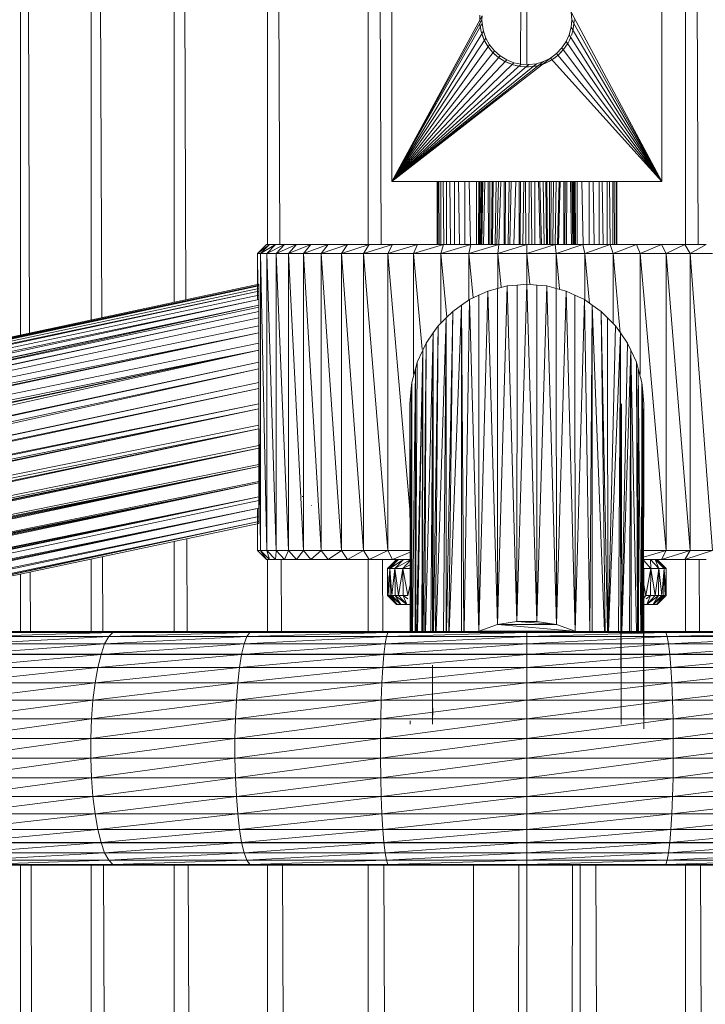
# Model space of a CAD drawing. Units: millimetres. Extents: x 1825 to 8545, y -1635 to 3117.
# Drawn here: x 5226 to 5302, y 2279 to 2388 of the extents above; entities that cross this region are included whole.
import ezdxf

# ---------------------------------------------------------------- set-up
doc = ezdxf.new("R2010")
doc.units = ezdxf.units.MM
doc.layers.add('06', color=7, linetype='Continuous', lineweight=9)

# ---------------------------------------------------------------- blocks, each defined once
blk = doc.blocks.new('10079_DWG-435503-East')
at = {"lineweight": 9}
for p, q in [((992.5, 2494.46), (992.5, 2434.46)), ((1022.5, 2494.46), (1022.5, 2434.46)), ((951.22, 2490.17), (951.22, 2417.42)), ((952.01, 2490.17), (952.21, 2417.63)), ((959.06, 2490.17), (959.06, 2419.09)), ((959.99, 2490.17), (960.23, 2419.33)), ((968.3, 2490.17), (968.3, 2421.05)), ((969.35, 2490.17), (969.6, 2421.33)), ((978.66, 2490.17), (978.66, 2427.46)), ((979.79, 2490.17), (980.05, 2427.46)), ((989.86, 2490.17), (989.86, 2427.46)), ((991.04, 2490.17), (991.31, 2427.46)), ((1025.13, 2490.17), (1025.13, 2427.46)), ((1026.27, 2490.17), (1026.52, 2427.46)), ((1006.83, 2457.42), (1006.8, 2447.51)), ((1007.5, 2457.44), (1007.5, 2447.47)), ((992.5, 2434.46), (1002.51, 2452.88)), ((1002.27, 2452.96), (1002.25, 2452.27)), ((1002.5, 2452.46), (1002.51, 2452.88)), ((1012.42, 2453.3), (1012.5, 2452.46)), ((1022.5, 2434.46), (1012.42, 2453.3)), ((992.5, 2434.46), (1002.5, 2452.46)), ((992.5, 2434.46), (1002.51, 2452.03)), ((1002.25, 2452.32), (1002.25, 2452.27)), ((1002.27, 2452.01), (1002.32, 2451.58)), ((1002.29, 2451.77), (1002.32, 2451.58)), ((1002.29, 2451.77), (1002.42, 2451.14)), ((1002.51, 2452.03), (1002.5, 2452.46)), ((1002.66, 2451.2), (1002.51, 2452.03)), ((1012.42, 2451.61), (1012.21, 2450.79)), ((1012.42, 2451.61), (1012.5, 2452.46)), ((1022.5, 2434.46), (1012.42, 2451.61)), ((1022.5, 2434.46), (1012.5, 2452.46)), ((1012.65, 2451.43), (1012.72, 2451.98)), ((1012.72, 2451.9), (1012.65, 2451.43)), ((1012.72, 2451.9), (1012.74, 2452.46)), ((1012.72, 2451.9), (1012.72, 2451.98)), ((992.5, 2434.46), (1002.66, 2451.2)), ((1002.72, 2450.3), (1002.42, 2451.14)), ((1002.72, 2450.3), (1002.57, 2450.65)), ((1002.94, 2450.4), (1002.66, 2451.2)), ((1012.21, 2450.79), (1011.86, 2450.02)), ((1022.5, 2434.46), (1012.21, 2450.79)), ((1012.37, 2450.53), (1012.24, 2450.2)), ((1012.29, 2450.32), (1012.37, 2450.53)), ((1012.63, 2451.35), (1012.45, 2450.71)), ((1012.5, 2450.86), (1012.45, 2450.71)), ((1012.61, 2451.25), (1012.65, 2451.43)), ((1012.63, 2451.35), (1012.61, 2451.25)), ((1012.63, 2451.35), (1012.65, 2451.43)), ((992.5, 2434.46), (1002.94, 2450.4)), ((992.5, 2434.46), (1003.35, 2449.66)), ((1002.72, 2450.3), (1002.8, 2450.11)), ((1003.14, 2449.53), (1002.8, 2450.11)), ((1002.85, 2450.02), (1002.8, 2450.11)), ((1003.35, 2449.66), (1002.94, 2450.4)), ((1003.14, 2449.53), (1003.09, 2449.6)), ((1003.38, 2449.21), (1003.09, 2449.6)), ((1003.89, 2449), (1003.35, 2449.66)), ((1011.86, 2450.02), (1011.39, 2449.32)), ((1012.08, 2449.9), (1011.58, 2449.16)), ((1011.8, 2449.45), (1011.58, 2449.16)), ((1022.5, 2434.46), (1011.86, 2450.02)), ((1012.08, 2449.9), (1011.96, 2449.7)), ((1011.96, 2449.7), (1012.07, 2449.9)), ((1012.29, 2450.32), (1012.07, 2449.9)), ((1012.29, 2450.32), (1012.24, 2450.2)), ((992.5, 2434.46), (1003.89, 2449)), ((992.5, 2434.46), (1004.52, 2448.44)), ((1003.38, 2449.21), (1003.3, 2449.31)), ((1003.71, 2448.83), (1003.3, 2449.31)), ((1003.71, 2448.83), (1004.17, 2448.4)), ((1003.85, 2448.68), (1004.17, 2448.4)), ((1004.52, 2448.44), (1003.89, 2449)), ((1004.3, 2448.29), (1004.17, 2448.4)), ((1004.17, 2448.4), (1004.38, 2448.24)), ((1004.3, 2448.29), (1004.55, 2448.12)), ((1004.38, 2448.24), (1004.55, 2448.12)), ((1005.25, 2447.99), (1004.52, 2448.44)), ((1010.8, 2448.71), (1010.12, 2448.2)), ((1010.25, 2447.99), (1010.83, 2448.4)), ((1010.61, 2448.23), (1010.96, 2448.52)), ((1010.61, 2448.23), (1010.83, 2448.4)), ((1011.39, 2449.32), (1010.8, 2448.71)), ((1022.5, 2434.46), (1010.8, 2448.71)), ((1011.43, 2448.98), (1010.96, 2448.52)), ((1011.61, 2449.22), (1011.27, 2448.81)), ((1011.43, 2448.98), (1011.27, 2448.81)), ((1022.5, 2434.46), (1011.39, 2449.32)), ((992.5, 2434.46), (1010.12, 2448.2)), ((992.5, 2434.46), (1005.25, 2447.99)), ((992.5, 2434.46), (1009.36, 2447.82)), ((992.5, 2434.46), (1006.03, 2447.68)), ((992.5, 2434.46), (1008.55, 2447.57)), ((992.5, 2434.46), (1006.86, 2447.5)), ((992.5, 2434.46), (1007.71, 2447.46)), ((1004.63, 2448.06), (1004.55, 2448.12)), ((1004.55, 2448.12), (1005.04, 2447.82)), ((1004.63, 2448.06), (1005.04, 2447.82)), ((1005.14, 2447.77), (1005.04, 2447.82)), ((1005.04, 2447.82), (1005.55, 2447.58)), ((1005.14, 2447.77), (1005.55, 2447.58)), ((1005.14, 2447.77), (1005.81, 2447.5)), ((1006.03, 2447.68), (1005.25, 2447.99)), ((1005.96, 2447.44), (1005.81, 2447.5)), ((1006.65, 2447.28), (1005.96, 2447.44)), ((1006.86, 2447.5), (1006.03, 2447.68)), ((1006.65, 2447.28), (1006.24, 2447.36)), ((1006.24, 2447.36), (1006.8, 2447.26)), ((1006.65, 2447.28), (1006.8, 2447.26)), ((1006.83, 2447.26), (1007.36, 2447.21)), ((1007.71, 2447.46), (1006.86, 2447.5)), ((1007.29, 2447.21), (1007.72, 2447.22)), ((1007.29, 2447.21), (1007.36, 2447.21)), ((1008.55, 2447.57), (1007.71, 2447.46)), ((1008.4, 2447.29), (1007.72, 2447.22)), ((1007.96, 2447.23), (1008.53, 2447.31)), ((1008.4, 2447.29), (1007.96, 2447.23)), ((1008.4, 2447.29), (1008.53, 2447.31)), ((1009.36, 2447.82), (1008.55, 2447.57)), ((1008.6, 2447.33), (1009.19, 2447.49)), ((1009.1, 2447.46), (1009.48, 2447.6)), ((1009.48, 2447.6), (1009.19, 2447.49)), ((1010.12, 2448.2), (1009.36, 2447.82)), ((1010.02, 2447.86), (1009.48, 2447.6)), ((1009.63, 2447.66), (1009.48, 2447.6)), ((1010.02, 2447.86), (1010.24, 2448)), ((1022.5, 2434.46), (1010.12, 2448.2)), ((1010.24, 2448), (1010.51, 2448.16)), ((1010.25, 2447.99), (1010.51, 2448.16)), ((1022.5, 2434.46), (992.5, 2434.46)), ((997.51, 2427.46), (997.51, 2434.46)), ((997.54, 2427.46), (997.53, 2434.46)), ((997.58, 2427.46), (997.58, 2434.46)), ((997.75, 2427.46), (997.72, 2434.46)), ((997.93, 2427.46), (997.93, 2434.46)), ((998.25, 2427.46), (998.18, 2434.46)), ((998.57, 2427.46), (998.57, 2434.46)), ((999.01, 2427.46), (998.92, 2434.46)), ((999.46, 2427.46), (999.46, 2434.46)), ((1000.01, 2427.46), (999.89, 2434.46)), ((1000.58, 2427.46), (1000.58, 2434.46)), ((1001.23, 2427.46), (1001.09, 2434.46)), ((1001.9, 2427.46), (1001.9, 2434.46)), ((1002.1, 2427.46), (1002.14, 2434.46)), ((1002.12, 2427.46), (1002.16, 2434.46)), ((1002.13, 2427.46), (1002.18, 2434.46)), ((1002.19, 2427.46), (1002.25, 2434.46)), ((1002.22, 2427.46), (1002.28, 2434.46)), ((1002.33, 2427.46), (1002.42, 2434.46)), ((1002.39, 2427.46), (1002.49, 2434.46)), ((1002.47, 2427.46), (1002.59, 2434.46)), ((1002.66, 2427.46), (1002.81, 2434.46)), ((1003.23, 2427.46), (1003.2, 2434.46)), ((1003.38, 2427.46), (1003.38, 2434.46)), ((1003.58, 2427.46), (1003.63, 2434.46)), ((1003.67, 2427.46), (1003.73, 2434.46)), ((1003.96, 2427.46), (1004.07, 2434.46)), ((1004.17, 2427.46), (1004.33, 2434.46)), ((1004.39, 2427.46), (1004.59, 2434.46)), ((1004.98, 2427.46), (1004.98, 2434.46)), ((1005.08, 2427.46), (1005.1, 2434.46)), ((1005.42, 2427.46), (1005.51, 2434.46)), ((1005.6, 2427.46), (1005.73, 2434.46)), ((1006.05, 2427.46), (1006.26, 2434.46)), ((1006.65, 2427.46), (1006.65, 2434.46)), ((1006.76, 2427.46), (1006.79, 2434.46)), ((1007.06, 2427.46), (1007.14, 2434.46)), ((1007.36, 2427.46), (1007.33, 2434.46)), ((1007.72, 2427.46), (1007.76, 2434.46)), ((1008.03, 2427.46), (1007.96, 2434.46)), ((1008.38, 2427.46), (1008.39, 2434.46)), ((1008.99, 2427.46), (1008.78, 2434.46)), ((1009.11, 2427.46), (1008.93, 2434.46)), ((1009.43, 2427.46), (1009.31, 2434.46)), ((1009.66, 2427.46), (1009.59, 2434.46)), ((1009.77, 2427.46), (1009.72, 2434.46)), ((1010.02, 2427.46), (1010.02, 2434.46)), ((1010.16, 2427.46), (1010.19, 2434.46)), ((1010.39, 2427.46), (1010.47, 2434.46)), ((1010.64, 2427.46), (1010.76, 2434.46)), ((1010.89, 2427.46), (1011.07, 2434.46)), ((1011, 2427.46), (1011.2, 2434.46)), ((1011.61, 2427.46), (1011.61, 2434.46)), ((1011.73, 2427.46), (1011.75, 2434.46)), ((1011.9, 2427.46), (1011.95, 2434.46)), ((1012.47, 2427.46), (1012.35, 2434.46)), ((1012.61, 2427.46), (1012.51, 2434.46)), ((1012.7, 2427.46), (1012.62, 2434.46)), ((1012.74, 2427.46), (1012.67, 2434.46)), ((1012.82, 2427.46), (1012.76, 2434.46)), ((1012.84, 2427.46), (1012.79, 2434.46)), ((1012.87, 2427.46), (1012.83, 2434.46)), ((1012.89, 2427.46), (1012.85, 2434.46)), ((1013.1, 2427.46), (1013.1, 2434.46)), ((1013.75, 2427.46), (1013.61, 2434.46)), ((1014.42, 2427.46), (1014.42, 2434.46)), ((1014.97, 2427.46), (1014.85, 2434.46)), ((1015.54, 2427.46), (1015.54, 2434.46)), ((1015.97, 2427.46), (1015.88, 2434.46)), ((1016.43, 2427.46), (1016.43, 2434.46)), ((1016.74, 2427.46), (1016.67, 2434.46)), ((1017.06, 2427.46), (1017.06, 2434.46)), ((1017.23, 2427.46), (1017.2, 2434.46)), ((1017.42, 2427.46), (1017.42, 2434.46)), ((1017.45, 2427.46), (1017.44, 2434.46)), ((1017.49, 2427.46), (1017.49, 2434.46)), ((978.54, 2427.46), (977.54, 2426.46)), ((978.54, 2427.46), (977.54, 2426.46)), ((978.88, 2427.46), (977.54, 2426.46)), ((979.55, 2427.46), (977.89, 2426.46)), ((978.88, 2427.46), (977.89, 2426.46)), ((978.54, 2427.46), (978.88, 2427.46)), ((979.55, 2427.46), (978.59, 2426.46)), ((980.56, 2427.46), (978.59, 2426.46)), ((979.55, 2427.46), (978.88, 2427.46)), ((979.55, 2427.46), (980.56, 2427.46)), ((981.87, 2427.46), (979.63, 2426.46)), ((980.56, 2427.46), (979.63, 2426.46)), ((981.87, 2427.46), (980.56, 2427.46)), ((981.87, 2427.46), (980.99, 2426.46)), ((983.49, 2427.46), (980.99, 2426.46)), ((981.87, 2427.46), (983.49, 2427.46)), ((983.49, 2427.46), (982.67, 2426.46)), ((985.39, 2427.46), (982.67, 2426.46)), ((983.49, 2427.46), (985.39, 2427.46)), ((987.55, 2427.46), (984.63, 2426.46)), ((985.39, 2427.46), (984.63, 2426.46)), ((987.55, 2427.46), (985.39, 2427.46)), ((987.55, 2427.46), (986.87, 2426.46)), ((989.95, 2427.46), (986.87, 2426.46)), ((987.55, 2427.46), (989.95, 2427.46)), ((989.95, 2427.46), (989.34, 2426.46)), ((992.55, 2427.46), (989.34, 2426.46)), ((989.95, 2427.46), (992.55, 2427.46)), ((992.55, 2427.46), (992.03, 2426.46)), ((995.32, 2427.46), (992.03, 2426.46)), ((992.55, 2427.46), (995.32, 2427.46)), ((995.32, 2427.46), (994.9, 2426.46)), ((998.24, 2427.46), (994.9, 2426.46)), ((995.32, 2427.46), (998.24, 2427.46)), ((998.24, 2427.46), (997.92, 2426.46)), ((1001.26, 2427.46), (997.92, 2426.46)), ((998.24, 2427.46), (1001.26, 2427.46)), ((1004.36, 2427.46), (1001.05, 2426.46)), ((1001.26, 2427.46), (1001.05, 2426.46)), ((1004.36, 2427.46), (1001.26, 2427.46)), ((1004.36, 2427.46), (1004.25, 2426.46)), ((1007.5, 2427.46), (1004.25, 2426.46)), ((1004.36, 2427.46), (1007.5, 2427.46)), ((1007.5, 2427.46), (1010.63, 2427.46)), ((1007.5, 2427.46), (1007.5, 2426.46)), ((1010.63, 2427.46), (1007.5, 2426.46)), ((1010.63, 2427.46), (1013.73, 2427.46)), ((1010.63, 2427.46), (1010.74, 2426.46)), ((1013.73, 2427.46), (1010.74, 2426.46)), ((1013.73, 2427.46), (1016.76, 2427.46)), ((1013.73, 2427.46), (1013.95, 2426.46)), ((1016.76, 2427.46), (1013.95, 2426.46)), ((1019.67, 2427.46), (1016.76, 2427.46)), ((1016.76, 2427.46), (1017.08, 2426.46)), ((1019.67, 2427.46), (1017.08, 2426.46)), ((1019.67, 2427.46), (1022.45, 2427.46)), ((1019.67, 2427.46), (1020.09, 2426.46)), ((1022.45, 2427.46), (1020.09, 2426.46)), ((1022.45, 2427.46), (1025.05, 2427.46)), ((1022.45, 2427.46), (1022.96, 2426.46)), ((1025.05, 2427.46), (1022.96, 2426.46)), ((1025.05, 2427.46), (1027.44, 2427.46)), ((1025.05, 2427.46), (1025.65, 2426.46)), ((1027.44, 2427.46), (1025.65, 2426.46)), ((977.54, 2426.46), (977.54, 2421.41)), ((977.54, 2426.46), (977.54, 2422.7)), ((977.89, 2426.46), (977.54, 2426.46)), ((977.58, 2422.87), (977.54, 2426.46)), ((978.59, 2426.46), (977.89, 2426.46)), ((978.59, 2393.46), (977.89, 2426.46)), ((977.89, 2426.46), (977.89, 2393.46)), ((979.63, 2426.46), (978.59, 2426.46)), ((979.63, 2393.46), (978.59, 2426.46)), ((978.59, 2426.46), (978.59, 2393.46)), ((980.99, 2426.46), (979.63, 2426.46)), ((980.99, 2393.46), (979.63, 2426.46)), ((979.63, 2426.46), (979.63, 2393.46)), ((982.67, 2426.46), (980.99, 2426.46)), ((982.67, 2393.46), (980.99, 2426.46)), ((980.99, 2426.46), (980.99, 2393.46)), ((984.63, 2426.46), (982.67, 2426.46)), ((984.63, 2393.46), (982.67, 2426.46)), ((982.67, 2426.46), (982.67, 2393.46)), ((986.87, 2426.46), (984.63, 2426.46)), ((986.87, 2393.46), (984.63, 2426.46)), ((984.63, 2426.46), (984.63, 2393.46)), ((989.34, 2426.46), (986.87, 2426.46)), ((989.34, 2393.46), (986.87, 2426.46)), ((986.87, 2426.46), (986.87, 2393.46)), ((992.03, 2426.46), (989.34, 2426.46)), ((992.03, 2393.46), (989.34, 2426.46)), ((989.34, 2426.46), (989.34, 2393.46)), ((994.9, 2426.46), (992.03, 2426.46)), ((994.5, 2398), (992.03, 2426.46)), ((992.03, 2426.46), (992.03, 2393.46)), ((997.92, 2426.46), (994.9, 2426.46)), ((995.87, 2415.82), (994.9, 2426.46)), ((994.9, 2426.46), (994.9, 2413.05)), ((1001.05, 2426.46), (997.92, 2426.46)), ((998.59, 2419.38), (997.92, 2426.46)), ((997.92, 2426.46), (997.92, 2418.7)), ((1004.25, 2426.46), (1001.05, 2426.46)), ((1001.53, 2421.53), (1001.05, 2426.46)), ((1001.05, 2426.46), (1001.05, 2421.37)), ((1007.5, 2426.46), (1004.25, 2426.46)), ((1004.62, 2422.73), (1004.25, 2426.46)), ((1004.25, 2426.46), (1004.25, 2422.67)), ((1007.84, 2423.01), (1007.5, 2426.46)), ((1007.5, 2426.46), (1007.5, 2423.01)), ((1007.5, 2426.46), (1010.74, 2426.46)), ((1010.74, 2422.67), (1010.74, 2426.46)), ((1013.95, 2426.46), (1010.74, 2426.46)), ((1011.12, 2422.56), (1010.74, 2426.46)), ((1017.08, 2426.46), (1013.95, 2426.46)), ((1014.47, 2420.93), (1013.95, 2426.46)), ((1013.95, 2426.46), (1013.95, 2421.37)), ((1020.09, 2426.46), (1017.08, 2426.46)), ((1017.88, 2417.64), (1017.08, 2426.46)), ((1017.08, 2426.46), (1017.08, 2418.7)), ((1022.96, 2426.46), (1020.09, 2426.46)), ((1022.96, 2393.46), (1020.09, 2426.46)), ((1020.09, 2426.46), (1020.09, 2413.05)), ((1025.65, 2426.46), (1022.96, 2426.46)), ((1025.65, 2393.46), (1022.96, 2426.46)), ((1022.96, 2426.46), (1022.96, 2393.46)), ((1028.13, 2426.46), (1025.65, 2426.46)), ((1028.13, 2393.46), (1025.65, 2426.46)), ((1025.65, 2426.46), (1025.65, 2393.46)), ((801.65, 2385.58), (977.71, 2423.05)), ((801.65, 2385.58), (977.71, 2423.05)), ((801.65, 2385.58), (977.58, 2422.93)), ((801.65, 2385.58), (977.71, 2422.86)), ((801.73, 2385.22), (977.71, 2422.86)), ((801.73, 2385.22), (977.71, 2422.58)), ((801.73, 2385.22), (977.71, 2422.28)), ((801.88, 2384.5), (977.71, 2422.28)), ((977.71, 2423.05), (977.71, 2422.96)), ((977.71, 2423.05), (977.71, 2422.96)), ((977.71, 2422.86), (977.71, 2422.96)), ((977.71, 2422.96), (977.71, 2422.86)), ((977.71, 2422.86), (977.71, 2422.58)), ((977.71, 2422.28), (977.71, 2422.58)), ((977.71, 2421.83), (977.71, 2422.28)), ((1002.14, 2384.5), (1003.14, 2422.28)), ((1003.14, 2422.28), (1002.16, 2421.83)), ((1003.14, 2422.28), (1004.23, 2422.58)), ((1004.22, 2385.22), (1003.14, 2422.28)), ((1004.22, 2385.22), (1005.29, 2422.86)), ((1004.22, 2385.22), (1004.23, 2422.58)), ((1005.29, 2422.86), (1004.23, 2422.58)), ((1006.4, 2422.96), (1005.29, 2422.86)), ((1006.39, 2385.58), (1005.29, 2422.86)), ((1006.39, 2385.58), (1007.5, 2423.05)), ((1006.39, 2385.58), (1006.4, 2422.96)), ((1007.5, 2423.05), (1006.4, 2422.96)), ((1007.5, 2423.05), (1008.59, 2422.96)), ((1008.6, 2385.58), (1007.5, 2423.05)), ((1009.71, 2422.86), (1008.59, 2422.96)), ((1008.6, 2385.58), (1008.59, 2422.96)), ((1008.6, 2385.58), (1009.71, 2422.86)), ((1009.71, 2422.86), (1010.76, 2422.58)), ((1010.77, 2385.22), (1009.71, 2422.86)), ((1011.86, 2422.28), (1010.76, 2422.58)), ((1010.77, 2385.22), (1010.76, 2422.58)), ((1010.77, 2385.22), (1011.86, 2422.28)), ((1012.83, 2421.83), (1011.86, 2422.28)), ((1012.85, 2384.5), (1011.86, 2422.28)), ((801.88, 2384.5), (977.71, 2421.83)), ((801.88, 2384.5), (977.71, 2421.34)), ((805.87, 2384.45), (977.71, 2421.34)), ((977.71, 2421.34), (977.71, 2421.83)), ((977.71, 2420.73), (977.71, 2421.34)), ((1001.1, 2421.34), (1000.24, 2420.73)), ((1000.51, 2384.51), (1001.1, 2421.34)), ((1001.1, 2421.34), (1002.16, 2421.83)), ((1002.14, 2384.5), (1001.1, 2421.34)), ((1002.14, 2384.5), (1002.16, 2421.83)), ((1013.89, 2421.34), (1012.83, 2421.83)), ((1012.85, 2384.5), (1012.83, 2421.83)), ((1012.85, 2384.5), (1013.89, 2421.34)), ((1014.75, 2420.73), (1013.89, 2421.34)), ((1014.48, 2384.45), (1013.89, 2421.34)), ((805.94, 2384.45), (977.71, 2420.73)), ((977.71, 2420.73), (806.91, 2384.45)), ((977.71, 2420.5), (807.83, 2384.38)), ((977.71, 2420.73), (812.11, 2384.45)), ((977.71, 2420.04), (812.48, 2384.49)), ((813.32, 2384.45), (977.71, 2420.04)), ((977.71, 2420.73), (977.71, 2420.04)), ((977.71, 2419.32), (977.71, 2420.04)), ((999.25, 2420.04), (998.54, 2419.32)), ((999.25, 2420.04), (998.56, 2384.45)), ((998.83, 2384.45), (999.25, 2420.04)), ((1000.24, 2420.73), (998.87, 2384.45)), ((1000.24, 2420.73), (999.25, 2420.04)), ((1000.24, 2420.73), (1000.22, 2384.45)), ((1000.49, 2384.45), (1000.24, 2420.73)), ((1014.5, 2384.45), (1014.75, 2420.73)), ((1014.75, 2420.73), (1015.74, 2420.04)), ((1014.75, 2420.73), (1016.13, 2384.45)), ((1014.75, 2420.73), (1014.76, 2384.45)), ((1016.46, 2419.32), (1015.74, 2420.04)), ((1016.46, 2384.45), (1015.74, 2420.04)), ((1015.74, 2420.04), (1016.18, 2384.45)), ((813.49, 2384.45), (977.71, 2419.32)), ((977.71, 2418.42), (977.71, 2419.32)), ((998.54, 2419.32), (997.42, 2384.45)), ((998.54, 2419.32), (997.63, 2418.42)), ((998.54, 2419.32), (998.23, 2384.45)), ((998.52, 2384.45), (998.54, 2419.32)), ((1017.36, 2418.42), (1016.46, 2419.32)), ((1016.5, 2384.45), (1016.46, 2419.32)), ((977.71, 2418.42), (813.73, 2384.45)), ((977.71, 2417.64), (813.93, 2384.45)), ((977.71, 2417.64), (820.1, 2384.45)), ((977.71, 2417.64), (821.23, 2384.4)), ((977.71, 2417.64), (977.71, 2418.42)), ((977.71, 2417.64), (977.71, 2416.52)), ((997.08, 2417.64), (996.24, 2384.45)), ((997.08, 2417.64), (996.3, 2416.52)), ((997.08, 2417.64), (996.81, 2384.45)), ((997.07, 2384.45), (997.08, 2417.64)), ((997.63, 2418.42), (997.08, 2417.64)), ((997.63, 2418.42), (997.12, 2384.45)), ((997.35, 2384.45), (997.63, 2418.42)), ((1017.36, 2418.42), (1016.54, 2384.45)), ((1017.91, 2417.64), (1016.58, 2384.45)), ((1017.91, 2417.64), (1017.36, 2418.42)), ((1017.91, 2417.64), (1017.69, 2384.45)), ((1017.91, 2417.64), (1018.69, 2416.52)), ((1017.91, 2417.64), (1017.94, 2384.45)), ((821.94, 2384.45), (977.71, 2416.52)), ((977.71, 2415.73), (977.71, 2416.52)), ((996.3, 2416.52), (995.93, 2415.73)), ((996.3, 2416.52), (995.96, 2384.45)), ((996.15, 2384.45), (996.3, 2416.52)), ((1018.01, 2384.45), (1018.69, 2416.52)), ((1019.06, 2415.73), (1018.69, 2416.52)), ((977.71, 2415.73), (822.3, 2384.45)), ((977.71, 2415.73), (828.71, 2384.41)), ((977.71, 2415.73), (830.21, 2384.45)), ((977.71, 2415.73), (837.15, 2384.47)), ((977.71, 2415.73), (977.71, 2414.4)), ((995.22, 2384.45), (995.93, 2415.73)), ((995.93, 2415.73), (995.31, 2414.4)), ((995.93, 2415.73), (995.35, 2384.45)), ((995.93, 2415.73), (995.8, 2384.45)), ((995.91, 2384.45), (995.93, 2415.73)), ((1019.06, 2415.73), (1018.05, 2384.45)), ((1019.06, 2415.73), (1018.9, 2384.45)), ((1019.06, 2415.73), (1019.68, 2414.4)), ((1019.06, 2415.73), (1019.67, 2384.45)), ((1019.06, 2415.73), (1019.07, 2384.45)), ((838.07, 2384.45), (977.71, 2414.4)), ((977.71, 2414.4), (839.67, 2384.45)), ((977.71, 2414.4), (977.71, 2413.64)), ((995.11, 2413.64), (995.31, 2414.4)), ((995.12, 2384.45), (995.31, 2414.4)), ((1019.68, 2414.4), (1019.88, 2413.64)), ((1019.78, 2384.45), (1019.68, 2414.4)), ((1019.68, 2414.4), (1019.87, 2384.45)), ((840.33, 2384.45), (977.71, 2413.64)), ((977.71, 2413.64), (845.04, 2384.45)), ((977.71, 2413.64), (977.71, 2412.12)), ((995.11, 2413.64), (994.7, 2412.12)), ((994.79, 2384.45), (995.11, 2413.64)), ((995.08, 2384.45), (995.11, 2413.64)), ((1019.88, 2413.64), (1020.29, 2412.12)), ((1019.9, 2384.45), (1019.88, 2413.64)), ((1019.88, 2413.64), (1020.17, 2384.45)), ((846.5, 2384.43), (977.71, 2412.12)), ((977.71, 2412.12), (848.06, 2384.45)), ((977.71, 2412.12), (977.71, 2411.45)), ((994.7, 2412.12), (994.64, 2411.45)), ((994.7, 2412.12), (994.64, 2384.45)), ((994.7, 2384.45), (994.7, 2412.12)), ((1020.25, 2384.45), (1020.29, 2412.12)), ((1020.29, 2412.12), (1020.35, 2411.45)), ((1020.29, 2412.12), (1020.3, 2384.45)), ((848.79, 2384.45), (977.71, 2411.45)), ((977.71, 2411.45), (850.67, 2384.45)), ((977.71, 2411.45), (977.71, 2409.76)), ((994.64, 2411.45), (994.5, 2409.76)), ((994.64, 2411.45), (994.55, 2384.45)), ((994.64, 2411.45), (994.55, 2384.45)), ((994.63, 2384.45), (994.64, 2411.45)), ((1017.99, 2374.16), (1017.88, 2411.12)), ((1017.88, 2411.12), (1017.99, 2374.42)), ((1020.31, 2384.45), (1020.35, 2411.45)), ((1020.35, 2411.45), (1020.5, 2409.76)), ((1020.35, 2411.45), (1020.36, 2384.45)), ((1020.35, 2411.45), (1020.36, 2409.62)), ((1020.35, 2411.45), (1020.36, 2409.61)), ((852.7, 2384.45), (977.71, 2409.76)), ((977.71, 2409.76), (855.31, 2384.45)), ((977.71, 2409.2), (856.05, 2384.45)), ((977.71, 2409.2), (859.38, 2384.45)), ((977.71, 2409.2), (861.25, 2384.45)), ((977.71, 2409.2), (977.71, 2409.76)), ((977.71, 2407.4), (977.71, 2409.2)), ((994.51, 2384.45), (994.5, 2409.76)), ((997.04, 2409.31), (997.01, 2384.45)), ((1018, 2409.76), (1017.99, 2374.16)), ((1020.4, 2384.45), (1020.5, 2409.76)), ((1020.45, 2409.2), (1020.48, 2373.62)), ((1020.45, 2409.2), (1020.46, 2375.07)), ((1020.5, 2409.76), (1020.47, 2384.45)), ((1020.5, 2407.98), (1020.5, 2409.76)), ((977.71, 2407.4), (863.96, 2384.45)), ((864.66, 2384.45), (977.71, 2406.97)), ((977.71, 2406.97), (869.97, 2384.45)), ((871.74, 2384.45), (977.71, 2406.97)), ((977.71, 2407.4), (977.71, 2406.97)), ((977.71, 2406.97), (977.71, 2405.13)), ((977.89, 2393.46), (977.75, 2406.97)), ((875.15, 2384.46), (977.71, 2405.13)), ((875.69, 2384.45), (977.71, 2404.82)), ((879.49, 2384.49), (977.71, 2404.82)), ((977.71, 2404.82), (880.23, 2384.45)), ((882.12, 2384.5), (977.71, 2404.82)), ((977.71, 2404.82), (977.71, 2405.13)), ((977.71, 2404.82), (977.71, 2403.01)), ((885.7, 2384.45), (977.71, 2403.01)), ((886.15, 2384.45), (977.71, 2402.81)), ((888.3, 2384.45), (977.71, 2402.81)), ((977.71, 2402.81), (889.88, 2384.45)), ((891.32, 2384.45), (977.71, 2402.81)), ((977.71, 2402.81), (977.71, 2403.01)), ((977.71, 2402.81), (977.71, 2401.11)), ((895.39, 2384.45), (977.71, 2401.11)), ((895.68, 2384.45), (977.71, 2400.99)), ((897.05, 2384.45), (977.71, 2400.99)), ((977.71, 2400.99), (898.61, 2384.45)), ((899.83, 2384.45), (977.71, 2400.99)), ((977.71, 2400.99), (977.71, 2401.11)), ((977.71, 2399.43), (977.71, 2400.99)), ((903.97, 2384.45), (977.71, 2399.43)), ((904.99, 2384.42), (977.71, 2399.43)), ((977.71, 2399.43), (906.18, 2384.45)), ((907.14, 2384.45), (977.71, 2399.43)), ((909.1, 2384.45), (977.71, 2399.03)), ((977.71, 2398.17), (977.71, 2399.43)), ((982.6, 2399.46), (982.51, 2399.46)), ((977.71, 2398.17), (910.75, 2384.45)), ((912.02, 2384.45), (977.71, 2398.17)), ((913.17, 2384.45), (977.71, 2398.17)), ((977.54, 2398.06), (977.54, 2393.46)), ((977.71, 2398.17), (977.71, 2397.23)), ((983.57, 2398.46), (983.5, 2398.46)), ((915.97, 2384.45), (977.71, 2397.23)), ((917.55, 2384.45), (977.71, 2397.23)), ((977.54, 2396.83), (977.54, 2393.46)), ((977.71, 2396.67), (977.71, 2397.23)), ((919.31, 2384.45), (977.71, 2396.67)), ((920.22, 2384.45), (977.71, 2396.67)), ((920.53, 2384.45), (977.71, 2396.67)), ((921.13, 2384.45), (977.71, 2396.47)), ((977.71, 2396.67), (977.71, 2396.47)), ((977.71, 2396.47), (977.71, 2396.67)), ((969.7, 2394.77), (969.74, 2384.45)), ((968.3, 2394.47), (968.3, 2384.45)), ((977.54, 2393.46), (977.54, 2393.64)), ((959.06, 2392.51), (959.06, 2384.45)), ((960.32, 2392.78), (960.35, 2384.45)), ((978.54, 2392.46), (977.54, 2393.46)), ((978.54, 2392.46), (977.54, 2393.46)), ((977.89, 2393.46), (977.54, 2393.46)), ((978.88, 2392.46), (977.89, 2393.46)), ((978.54, 2392.46), (977.89, 2393.46)), ((978.59, 2393.46), (977.89, 2393.46)), ((978.88, 2392.46), (978.54, 2392.46)), ((979.55, 2392.46), (978.59, 2393.46)), ((978.88, 2392.46), (978.59, 2393.46)), ((979.63, 2393.46), (978.59, 2393.46)), ((978.66, 2392.46), (978.66, 2384.45)), ((979.55, 2392.46), (978.88, 2392.46)), ((979.55, 2392.46), (979.62, 2393.34)), ((979.55, 2392.46), (980.56, 2392.46)), ((980.56, 2392.46), (979.63, 2393.46)), ((980.99, 2393.46), (979.63, 2393.46)), ((980.19, 2392.46), (980.22, 2384.45)), ((980.56, 2392.46), (980.99, 2393.46)), ((981.87, 2392.46), (980.56, 2392.46)), ((981.87, 2392.46), (980.99, 2393.46)), ((982.67, 2393.46), (980.99, 2393.46)), ((981.87, 2392.46), (982.67, 2393.46)), ((983.49, 2392.46), (981.87, 2392.46)), ((982.6, 2392.46), (982.51, 2392.46)), ((983.49, 2392.46), (982.67, 2393.46)), ((984.63, 2393.46), (982.67, 2393.46)), ((983.49, 2392.46), (984.63, 2393.46)), ((985.39, 2392.46), (983.49, 2392.46)), ((983.5, 2392.46), (983.57, 2392.46)), ((985.39, 2392.46), (984.63, 2393.46)), ((986.87, 2393.46), (984.63, 2393.46)), ((985.39, 2392.46), (986.87, 2393.46)), ((987.55, 2392.46), (985.39, 2392.46)), ((987.55, 2392.46), (986.87, 2393.46)), ((989.34, 2393.46), (986.87, 2393.46)), ((987.55, 2392.46), (989.34, 2393.46)), ((989.95, 2392.46), (987.55, 2392.46)), ((989.95, 2392.46), (989.34, 2393.46)), ((992.03, 2393.46), (989.34, 2393.46)), ((989.86, 2392.46), (989.86, 2384.45)), ((989.95, 2392.46), (992.03, 2393.46)), ((992.55, 2392.46), (989.95, 2392.46)), ((991.45, 2392.46), (991.49, 2384.45)), ((993.01, 2392.46), (992.01, 2391.46)), ((993.24, 2392.46), (992.01, 2391.46)), ((992.55, 2392.46), (992.03, 2393.46)), ((994.51, 2393.46), (992.03, 2393.46)), ((993.01, 2392.46), (992.09, 2391.46)), ((993.08, 2392.46), (992.09, 2391.46)), ((993.24, 2392.46), (992.25, 2391.46)), ((992.55, 2392.46), (994.51, 2393.29)), ((994.51, 2392.46), (992.55, 2392.46)), ((993.77, 2392.46), (992.83, 2391.46)), ((993.08, 2392.46), (992.86, 2392.07)), ((1020.46, 2392.7), (1022.96, 2393.46)), ((1022.96, 2393.46), (1020.46, 2393.46)), ((1022.45, 2392.46), (1020.46, 2392.46)), ((1021.22, 2392.46), (1021.28, 2391.46)), ((1021.22, 2392.46), (1022.17, 2391.46)), ((1021.76, 2392.46), (1022.17, 2391.46)), ((1021.76, 2392.46), (1022.74, 2391.46)), ((1021.91, 2392.46), (1022.99, 2391.46)), ((1021.91, 2392.46), (1022.9, 2391.46)), ((1021.99, 2392.46), (1022.99, 2391.46)), ((1021.99, 2392.46), (1022.74, 2391.46)), ((1022.45, 2392.46), (1025.65, 2393.46)), ((1022.45, 2392.46), (1022.96, 2393.46)), ((1025.05, 2392.46), (1022.45, 2392.46)), ((1025.65, 2393.46), (1022.96, 2393.46)), ((1025.05, 2392.46), (1028.13, 2393.46)), ((1025.05, 2392.46), (1025.65, 2393.46)), ((1027.44, 2392.46), (1025.05, 2392.46)), ((1025.13, 2392.46), (1025.13, 2384.45)), ((1028.13, 2393.46), (1025.65, 2393.46)), ((1026.66, 2392.46), (1026.69, 2384.45)), ((992.01, 2388.46), (992.01, 2391.46)), ((992.01, 2391.46), (992.09, 2388.46)), ((992.01, 2391.46), (992.25, 2391.46)), ((992.09, 2388.46), (992.25, 2391.46)), ((993.55, 2392.31), (992.25, 2391.46)), ((992.25, 2391.46), (992.29, 2388.46)), ((992.25, 2391.46), (992.5, 2388.46)), ((992.25, 2391.46), (992.83, 2391.46)), ((992.5, 2388.46), (992.83, 2391.46)), ((994.51, 2392.41), (992.83, 2391.46)), ((992.83, 2391.46), (992.87, 2388.46)), ((992.83, 2391.46), (993.23, 2388.46)), ((992.83, 2391.46), (993.71, 2391.46)), ((993.23, 2388.46), (993.71, 2391.46)), ((994.51, 2392.35), (993.71, 2391.46)), ((994.51, 2391.86), (993.71, 2391.46)), ((993.71, 2391.46), (993.75, 2388.46)), ((993.71, 2391.46), (994.27, 2388.46)), ((993.71, 2391.46), (994.51, 2391.46)), ((1020.46, 2392.38), (1021.28, 2391.46)), ((1020.46, 2391.46), (1021.28, 2391.46)), ((1020.73, 2388.46), (1021.28, 2391.46)), ((1021.28, 2391.46), (1021.24, 2388.46)), ((1021.28, 2391.46), (1021.76, 2388.46)), ((1021.28, 2391.46), (1022.17, 2391.46)), ((1021.76, 2388.46), (1022.17, 2391.46)), ((1022.17, 2391.46), (1022.13, 2388.46)), ((1022.17, 2391.46), (1022.49, 2388.46)), ((1022.17, 2391.46), (1022.74, 2391.46)), ((1022.33, 2391.88), (1022.9, 2391.46)), ((1022.49, 2388.46), (1022.74, 2391.46)), ((1022.74, 2391.46), (1022.7, 2388.46)), ((1022.74, 2391.46), (1022.9, 2388.46)), ((1022.74, 2391.46), (1022.99, 2391.46)), ((1022.9, 2388.46), (1022.99, 2391.46)), ((1022.99, 2391.46), (1022.99, 2388.46)), ((951.22, 2390.84), (951.22, 2384.45)), ((952.29, 2391.07), (952.31, 2384.45)), ((992.05, 2389.96), (992.01, 2388.46)), ((994.27, 2388.46), (994.51, 2389.63)), ((1020.48, 2389.66), (1020.73, 2388.46)), ((1022.99, 2388.46), (1022.94, 2389.96)), ((992.01, 2388.46), (993.01, 2387.46)), ((992.01, 2388.46), (992.05, 2388.46)), ((992.05, 2388.46), (993.08, 2387.46)), ((992.05, 2388.46), (993.01, 2387.46)), ((992.09, 2388.46), (992.29, 2388.46)), ((992.09, 2388.46), (993.08, 2387.46)), ((992.13, 2388.46), (993.01, 2387.46)), ((992.13, 2388.46), (992.54, 2388.09)), ((992.29, 2388.46), (992.5, 2388.46)), ((992.29, 2388.46), (993.47, 2387.46)), ((992.29, 2388.46), (993.08, 2387.46)), ((992.5, 2388.46), (992.87, 2388.46)), ((992.5, 2388.46), (993.47, 2387.46)), ((992.54, 2388.46), (992.8, 2388.09)), ((992.87, 2388.46), (993.23, 2388.46)), ((992.87, 2388.46), (994.15, 2387.46)), ((992.87, 2388.46), (993.47, 2387.46)), ((993.23, 2388.46), (993.75, 2388.46)), ((993.23, 2388.46), (994.15, 2387.46)), ((993.75, 2388.46), (994.27, 2388.46)), ((993.75, 2388.46), (994.25, 2388.09)), ((993.75, 2388.46), (994.15, 2387.46)), ((1020.73, 2388.46), (1020.48, 2388.16)), ((1020.73, 2388.46), (1021.24, 2388.46)), ((1021.24, 2388.46), (1020.74, 2388.09)), ((1021.24, 2388.46), (1020.84, 2387.46)), ((1021.76, 2388.46), (1020.84, 2387.46)), ((1022.13, 2388.46), (1020.84, 2387.46)), ((1021.24, 2388.46), (1021.76, 2388.46)), ((1022.13, 2388.46), (1021.52, 2387.46)), ((1022.49, 2388.46), (1021.52, 2387.46)), ((1022.7, 2388.46), (1021.52, 2387.46)), ((1021.76, 2388.46), (1022.13, 2388.46)), ((1022.7, 2388.46), (1021.91, 2387.46)), ((1022.9, 2388.46), (1021.91, 2387.46)), ((1022.94, 2388.46), (1021.91, 2387.46)), ((1022.99, 2388.46), (1021.99, 2387.46)), ((1022.94, 2388.46), (1021.99, 2387.46)), ((1022.86, 2388.46), (1021.99, 2387.46)), ((1022.13, 2388.46), (1022.49, 2388.46)), ((1022.45, 2388.46), (1022.2, 2388.09)), ((1022.86, 2388.46), (1022.45, 2388.09)), ((1022.49, 2388.46), (1022.7, 2388.46)), ((1022.7, 2388.46), (1022.9, 2388.46)), ((1022.94, 2388.46), (1022.99, 2388.46)), ((993.08, 2387.46), (993.01, 2387.46)), ((993.01, 2387.46), (993.24, 2387.46)), ((993.47, 2387.46), (993.08, 2387.46)), ((994.15, 2387.46), (993.47, 2387.46)), ((994.53, 2387.46), (994.15, 2387.46)), ((1020.84, 2387.46), (1020.47, 2387.46)), ((1021.52, 2387.46), (1020.84, 2387.46)), ((1021.91, 2387.46), (1021.52, 2387.46)), ((1021.99, 2387.46), (1021.76, 2387.46)), ((1021.99, 2387.46), (1021.91, 2387.46)), ((1002.14, 2384.5), (1004.22, 2385.22)), ((1004.22, 2385.22), (1006.39, 2385.58)), ((1012.7, 2384.51), (1004.22, 2385.22)), ((1004.22, 2385.22), (1010.77, 2385.22)), ((1010.77, 2385.22), (1006.39, 2385.58)), ((1006.39, 2385.58), (1008.6, 2385.58)), ((1010.77, 2385.22), (1008.6, 2385.58)), ((1012.85, 2384.5), (1010.77, 2385.22)), ((945.31, 2383.07), (961.01, 2383.89)), ((945.9, 2383.89), (961.48, 2384.35)), ((961.01, 2383.89), (945.9, 2383.89)), ((946.52, 2384.35), (961.96, 2384.45)), ((946.52, 2384.35), (961.48, 2384.35)), ((947.15, 2384.45), (961.96, 2384.45)), ((960.56, 2383.07), (976.37, 2383.89)), ((960.56, 2383.07), (961.01, 2383.89)), ((961.01, 2383.89), (976.68, 2384.35)), ((961.01, 2383.89), (961.48, 2384.35)), ((976.37, 2383.89), (961.01, 2383.89)), ((961.96, 2384.45), (961.48, 2384.35)), ((961.48, 2384.35), (977, 2384.45)), ((976.68, 2384.35), (961.48, 2384.35)), ((961.96, 2384.45), (977, 2384.45)), ((976.07, 2383.07), (991.89, 2383.89)), ((976.07, 2383.07), (976.37, 2383.89)), ((976.37, 2383.89), (992.05, 2384.35)), ((976.37, 2383.89), (976.68, 2384.35)), ((991.89, 2383.89), (976.37, 2383.89)), ((976.68, 2384.35), (992.21, 2384.45)), ((976.68, 2384.35), (977, 2384.45)), ((992.05, 2384.35), (976.68, 2384.35)), ((992.21, 2384.45), (977, 2384.45)), ((991.74, 2383.07), (1007.5, 2383.89)), ((991.74, 2383.07), (991.89, 2383.89)), ((991.89, 2383.89), (1007.5, 2384.35)), ((991.89, 2383.89), (992.05, 2384.35)), ((1007.5, 2383.89), (991.89, 2383.89)), ((992.05, 2384.35), (1007.5, 2384.45)), ((992.05, 2384.35), (992.21, 2384.45)), ((1007.5, 2384.35), (992.05, 2384.35)), ((1007.5, 2384.45), (992.21, 2384.45)), ((1002.25, 2384.5), (1012.7, 2384.5)), ((1002.91, 2384.45), (1002.25, 2384.49)), ((1022.79, 2384.45), (1007.5, 2384.45)), ((1007.5, 2384.35), (1022.79, 2384.45)), ((1007.5, 2384.35), (1007.5, 2384.45)), ((1007.5, 2383.89), (1022.95, 2384.35)), ((1007.5, 2383.89), (1007.5, 2384.35)), ((1022.95, 2384.35), (1007.5, 2384.35)), ((1007.5, 2383.07), (1023.1, 2383.89)), ((1007.5, 2383.07), (1007.5, 2383.89)), ((1023.1, 2383.89), (1007.5, 2383.89)), ((1037.99, 2384.45), (1022.79, 2384.45)), ((1022.95, 2384.35), (1022.79, 2384.45)), ((1022.95, 2384.35), (1037.99, 2384.45)), ((1023.1, 2383.89), (1022.95, 2384.35)), ((1038.31, 2384.35), (1022.95, 2384.35)), ((1023.1, 2383.89), (1038.31, 2384.35)), ((1023.25, 2383.07), (1023.1, 2383.89)), ((1038.63, 2383.89), (1023.1, 2383.89)), ((1023.25, 2383.07), (1038.63, 2383.89)), ((944.77, 2381.91), (960.56, 2383.07)), ((960.56, 2383.07), (945.31, 2383.07)), ((960.16, 2381.91), (976.07, 2383.07)), ((960.16, 2381.91), (960.56, 2383.07)), ((976.07, 2383.07), (960.56, 2383.07)), ((975.79, 2381.91), (991.74, 2383.07)), ((975.79, 2381.91), (976.07, 2383.07)), ((991.74, 2383.07), (976.07, 2383.07)), ((991.6, 2381.91), (1007.5, 2383.07)), ((991.6, 2381.91), (991.74, 2383.07)), ((1007.5, 2383.07), (991.74, 2383.07)), ((1007.5, 2381.91), (1023.25, 2383.07)), ((1007.5, 2381.91), (1007.5, 2383.07)), ((1023.25, 2383.07), (1007.5, 2383.07)), ((1023.39, 2381.91), (1023.25, 2383.07)), ((1038.92, 2383.07), (1023.25, 2383.07)), ((1023.39, 2381.91), (1038.92, 2383.07)), ((939.07, 2381.95), (953.88, 2381.95)), ((944.29, 2380.45), (960.16, 2381.91)), ((960.16, 2381.91), (944.77, 2381.91)), ((968.99, 2381.95), (953.88, 2381.95)), ((959.8, 2380.45), (975.79, 2381.91)), ((959.8, 2380.45), (960.16, 2381.91)), ((975.79, 2381.91), (960.16, 2381.91)), ((984.31, 2381.95), (968.99, 2381.95)), ((975.55, 2380.45), (991.6, 2381.91)), ((975.55, 2380.45), (975.79, 2381.91)), ((991.6, 2381.91), (975.79, 2381.91)), ((984.31, 2381.95), (999.75, 2381.95)), ((991.48, 2380.45), (1007.5, 2381.91)), ((991.48, 2380.45), (991.6, 2381.91)), ((1007.5, 2381.91), (991.6, 2381.91)), ((999.75, 2381.95), (1015.24, 2381.95)), ((1007.5, 2380.45), (1023.39, 2381.91)), ((1007.5, 2380.45), (1007.5, 2381.91)), ((1023.39, 2381.91), (1007.5, 2381.91)), ((1030.68, 2381.95), (1015.24, 2381.95)), ((1023.51, 2380.45), (1023.39, 2381.91)), ((1039.2, 2381.91), (1023.39, 2381.91)), ((1023.51, 2380.45), (1039.2, 2381.91)), ((943.89, 2378.74), (959.8, 2380.45)), ((959.8, 2380.45), (944.29, 2380.45)), ((959.49, 2378.74), (975.55, 2380.45)), ((959.49, 2378.74), (959.8, 2380.45)), ((975.55, 2380.45), (959.8, 2380.45)), ((975.35, 2378.74), (991.48, 2380.45)), ((975.35, 2378.74), (975.55, 2380.45)), ((991.48, 2380.45), (975.55, 2380.45)), ((991.38, 2378.74), (1007.5, 2380.45)), ((991.38, 2378.74), (991.48, 2380.45)), ((1007.5, 2380.45), (991.48, 2380.45)), ((997.01, 2380.73), (997, 2374.16)), ((1007.5, 2378.74), (1023.51, 2380.45)), ((1007.5, 2378.74), (1007.5, 2380.45)), ((1023.51, 2380.45), (1007.5, 2380.45)), ((1023.61, 2378.74), (1023.51, 2380.45)), ((1039.44, 2380.45), (1023.51, 2380.45)), ((1023.61, 2378.74), (1039.44, 2380.45)), ((943.58, 2376.81), (959.49, 2378.74)), ((959.49, 2378.74), (943.89, 2378.74)), ((959.26, 2376.81), (975.35, 2378.74)), ((959.26, 2376.81), (959.49, 2378.74)), ((975.35, 2378.74), (959.49, 2378.74)), ((975.2, 2376.81), (991.38, 2378.74)), ((975.2, 2376.81), (975.35, 2378.74)), ((991.38, 2378.74), (975.35, 2378.74)), ((991.3, 2376.81), (1007.5, 2378.74)), ((991.3, 2376.81), (991.38, 2378.74)), ((1007.5, 2378.74), (991.38, 2378.74)), ((1007.5, 2376.81), (1023.61, 2378.74)), ((1007.5, 2376.81), (1007.5, 2378.74)), ((1023.61, 2378.74), (1007.5, 2378.74)), ((1023.69, 2376.81), (1023.61, 2378.74)), ((1039.64, 2378.74), (1023.61, 2378.74)), ((1023.69, 2376.81), (1039.64, 2378.74)), ((943.37, 2374.73), (959.26, 2376.81)), ((959.26, 2376.81), (943.58, 2376.81)), ((959.1, 2374.73), (975.2, 2376.81)), ((959.1, 2374.73), (959.26, 2376.81)), ((975.2, 2376.81), (959.26, 2376.81)), ((975.09, 2374.73), (991.3, 2376.81)), ((975.09, 2374.73), (975.2, 2376.81)), ((991.3, 2376.81), (975.2, 2376.81)), ((991.25, 2374.73), (1007.5, 2376.81)), ((991.25, 2374.73), (991.3, 2376.81)), ((1007.5, 2376.81), (991.3, 2376.81)), ((1007.5, 2374.73), (1023.69, 2376.81)), ((1007.5, 2374.73), (1007.5, 2376.81)), ((1023.69, 2376.81), (1007.5, 2376.81)), ((1023.74, 2374.73), (1023.69, 2376.81)), ((1023.69, 2376.81), (1039.8, 2376.81)), ((1023.74, 2374.73), (1039.8, 2376.81)), ((997.05, 2375.94), (997.05, 2375.16)), ((997.05, 2375.16), (997.05, 2375.93)), ((943.26, 2372.56), (959.1, 2374.73)), ((959.1, 2374.73), (943.37, 2374.73)), ((959.02, 2372.56), (975.09, 2374.73)), ((959.02, 2372.56), (959.1, 2374.73)), ((975.09, 2374.73), (959.1, 2374.73)), ((975.03, 2372.56), (991.25, 2374.73)), ((975.03, 2372.56), (975.09, 2374.73)), ((991.25, 2374.73), (975.09, 2374.73)), ((991.22, 2372.56), (1007.5, 2374.73)), ((991.22, 2372.56), (991.25, 2374.73)), ((1007.5, 2374.73), (991.25, 2374.73)), ((994.52, 2374.53), (994.52, 2374.16)), ((994.52, 2374.16), (994.52, 2374.51)), ((1007.5, 2372.56), (1007.5, 2374.73)), ((1007.5, 2372.56), (1023.74, 2374.73)), ((1007.5, 2374.73), (1023.74, 2374.73)), ((1023.74, 2374.73), (1023.77, 2372.56)), ((1023.74, 2374.73), (1039.9, 2374.73)), ((1023.77, 2372.56), (1039.9, 2374.73)), ((943.26, 2370.36), (959.02, 2372.56)), ((959.02, 2372.56), (943.26, 2372.56)), ((959.02, 2370.36), (975.03, 2372.56)), ((959.02, 2370.36), (959.02, 2372.56)), ((975.03, 2372.56), (959.02, 2372.56)), ((975.03, 2370.36), (991.22, 2372.56)), ((975.03, 2370.36), (975.03, 2372.56)), ((991.22, 2372.56), (975.03, 2372.56)), ((991.22, 2370.36), (991.22, 2372.56)), ((991.22, 2370.36), (1007.5, 2372.56)), ((991.22, 2372.56), (1007.5, 2372.56)), ((1007.5, 2372.56), (1007.5, 2370.36)), ((1007.5, 2372.56), (1023.77, 2372.56)), ((1007.5, 2370.36), (1023.77, 2372.56)), ((1023.77, 2370.36), (1039.96, 2372.56)), ((1023.77, 2370.36), (1023.77, 2372.56)), ((1039.96, 2372.56), (1023.77, 2372.56)), ((959.02, 2370.36), (943.26, 2370.36)), ((943.37, 2368.18), (959.02, 2370.36)), ((959.1, 2368.18), (959.02, 2370.36)), ((975.03, 2370.36), (959.02, 2370.36)), ((959.1, 2368.18), (975.03, 2370.36)), ((975.09, 2368.18), (975.03, 2370.36)), ((975.03, 2370.36), (991.22, 2370.36)), ((975.09, 2368.18), (991.22, 2370.36)), ((991.22, 2370.36), (991.25, 2368.18)), ((991.22, 2370.36), (1007.5, 2370.36)), ((991.25, 2368.18), (1007.5, 2370.36)), ((1007.5, 2368.18), (1023.77, 2370.36)), ((1007.5, 2368.18), (1007.5, 2370.36)), ((1023.77, 2370.36), (1007.5, 2370.36)), ((1023.74, 2368.18), (1039.96, 2370.36)), ((1023.74, 2368.18), (1023.77, 2370.36)), ((1039.96, 2370.36), (1023.77, 2370.36)), ((959.1, 2368.18), (943.37, 2368.18)), ((943.58, 2366.1), (959.1, 2368.18)), ((959.26, 2366.1), (959.1, 2368.18)), ((959.1, 2368.18), (975.09, 2368.18)), ((959.26, 2366.1), (975.09, 2368.18)), ((975.09, 2368.18), (975.2, 2366.1)), ((975.09, 2368.18), (991.25, 2368.18)), ((975.2, 2366.1), (991.25, 2368.18)), ((991.3, 2366.1), (991.25, 2368.18)), ((1007.5, 2368.18), (991.25, 2368.18)), ((991.3, 2366.1), (1007.5, 2368.18)), ((1007.5, 2366.1), (1023.74, 2368.18)), ((1007.5, 2366.1), (1007.5, 2368.18)), ((1023.74, 2368.18), (1007.5, 2368.18)), ((1023.69, 2366.1), (1039.9, 2368.18)), ((1023.69, 2366.1), (1023.74, 2368.18)), ((1039.9, 2368.18), (1023.74, 2368.18)), ((943.58, 2366.1), (959.26, 2366.1)), ((943.89, 2364.18), (959.26, 2366.1)), ((959.26, 2366.1), (959.49, 2364.18)), ((959.26, 2366.1), (975.2, 2366.1)), ((959.49, 2364.18), (975.2, 2366.1)), ((975.35, 2364.18), (975.2, 2366.1)), ((991.3, 2366.1), (975.2, 2366.1)), ((975.35, 2364.18), (991.3, 2366.1)), ((991.38, 2364.18), (991.3, 2366.1)), ((1007.5, 2366.1), (991.3, 2366.1)), ((991.38, 2364.18), (1007.5, 2366.1)), ((1007.5, 2364.18), (1023.69, 2366.1)), ((1007.5, 2364.18), (1007.5, 2366.1)), ((1023.69, 2366.1), (1007.5, 2366.1)), ((1023.61, 2364.18), (1039.8, 2366.1)), ((1023.61, 2364.18), (1023.69, 2366.1)), ((1039.8, 2366.1), (1023.69, 2366.1)), ((943.89, 2364.18), (959.49, 2364.18)), ((944.29, 2362.46), (959.49, 2364.18)), ((959.8, 2362.46), (959.49, 2364.18)), ((975.35, 2364.18), (959.49, 2364.18)), ((959.8, 2362.46), (975.35, 2364.18)), ((975.55, 2362.46), (975.35, 2364.18)), ((991.38, 2364.18), (975.35, 2364.18)), ((975.55, 2362.46), (991.38, 2364.18)), ((991.48, 2362.46), (991.38, 2364.18)), ((1007.5, 2364.18), (991.38, 2364.18)), ((991.48, 2362.46), (1007.5, 2364.18)), ((1007.5, 2362.46), (1023.61, 2364.18)), ((1007.5, 2362.46), (1007.5, 2364.18)), ((1023.61, 2364.18), (1007.5, 2364.18)), ((1023.51, 2362.46), (1039.64, 2364.18)), ((1023.51, 2362.46), (1023.61, 2364.18)), ((1039.64, 2364.18), (1023.61, 2364.18)), ((959.8, 2362.46), (944.29, 2362.46)), ((944.77, 2361.01), (959.8, 2362.46)), ((960.16, 2361.01), (959.8, 2362.46)), ((975.55, 2362.46), (959.8, 2362.46)), ((960.16, 2361.01), (975.55, 2362.46)), ((975.79, 2361.01), (975.55, 2362.46)), ((991.48, 2362.46), (975.55, 2362.46)), ((975.79, 2361.01), (991.48, 2362.46)), ((991.6, 2361.01), (991.48, 2362.46)), ((1007.5, 2362.46), (991.48, 2362.46)), ((991.6, 2361.01), (1007.5, 2362.46)), ((1007.5, 2361.01), (1023.51, 2362.46)), ((1007.5, 2361.01), (1007.5, 2362.46)), ((1023.51, 2362.46), (1007.5, 2362.46)), ((1023.39, 2361.01), (1039.44, 2362.46)), ((1023.39, 2361.01), (1023.51, 2362.46)), ((1039.44, 2362.46), (1023.51, 2362.46)), ((939.07, 2360.97), (953.88, 2360.97)), ((960.16, 2361.01), (944.77, 2361.01)), ((945.31, 2359.85), (960.16, 2361.01)), ((953.88, 2360.97), (968.99, 2360.97)), ((960.56, 2359.85), (960.16, 2361.01)), ((975.79, 2361.01), (960.16, 2361.01)), ((960.56, 2359.85), (975.79, 2361.01)), ((984.31, 2360.97), (968.99, 2360.97)), ((976.07, 2359.85), (975.79, 2361.01)), ((991.6, 2361.01), (975.79, 2361.01)), ((976.07, 2359.85), (991.6, 2361.01)), ((984.31, 2360.97), (999.75, 2360.97)), ((991.74, 2359.85), (991.6, 2361.01)), ((1007.5, 2361.01), (991.6, 2361.01)), ((991.74, 2359.85), (1007.5, 2361.01)), ((999.75, 2360.97), (1015.24, 2360.97)), ((1007.5, 2359.85), (1023.39, 2361.01)), ((1007.5, 2359.85), (1007.5, 2361.01)), ((1023.39, 2361.01), (1007.5, 2361.01)), ((1030.68, 2360.97), (1015.24, 2360.97)), ((1023.25, 2359.85), (1039.2, 2361.01)), ((1023.25, 2359.85), (1023.39, 2361.01)), ((1039.2, 2361.01), (1023.39, 2361.01)), ((960.56, 2359.85), (945.31, 2359.85)), ((945.9, 2359.03), (960.56, 2359.85)), ((961.01, 2359.03), (960.56, 2359.85)), ((976.07, 2359.85), (960.56, 2359.85)), ((961.01, 2359.03), (976.07, 2359.85)), ((976.37, 2359.03), (976.07, 2359.85)), ((991.74, 2359.85), (976.07, 2359.85)), ((976.37, 2359.03), (991.74, 2359.85)), ((991.89, 2359.03), (991.74, 2359.85)), ((1007.5, 2359.85), (991.74, 2359.85)), ((991.89, 2359.03), (1007.5, 2359.85)), ((1007.5, 2359.03), (1023.25, 2359.85)), ((1007.5, 2359.03), (1007.5, 2359.85)), ((1023.25, 2359.85), (1007.5, 2359.85)), ((1023.1, 2359.03), (1038.92, 2359.85)), ((1023.1, 2359.03), (1023.25, 2359.85)), ((1038.92, 2359.85), (1023.25, 2359.85)), ((961.01, 2359.03), (945.9, 2359.03)), ((946.52, 2358.56), (961.01, 2359.03)), ((961.48, 2358.56), (946.52, 2358.56)), ((947.15, 2358.47), (961.48, 2358.56)), ((961.48, 2358.56), (961.01, 2359.03)), ((976.37, 2359.03), (961.01, 2359.03)), ((961.48, 2358.56), (976.37, 2359.03)), ((961.96, 2358.47), (961.48, 2358.56)), ((976.68, 2358.56), (961.48, 2358.56)), ((961.96, 2358.47), (976.68, 2358.56)), ((976.68, 2358.56), (976.37, 2359.03)), ((991.89, 2359.03), (976.37, 2359.03)), ((976.68, 2358.56), (991.89, 2359.03)), ((977, 2358.47), (976.68, 2358.56)), ((992.05, 2358.56), (976.68, 2358.56)), ((977, 2358.47), (992.05, 2358.56)), ((992.05, 2358.56), (991.89, 2359.03)), ((1007.5, 2359.03), (991.89, 2359.03)), ((992.05, 2358.56), (1007.5, 2359.03)), ((992.21, 2358.47), (992.05, 2358.56)), ((1007.5, 2358.56), (992.05, 2358.56)), ((992.21, 2358.47), (1007.5, 2358.56)), ((1007.5, 2358.56), (1023.1, 2359.03)), ((1007.5, 2358.56), (1007.5, 2359.03)), ((1023.1, 2359.03), (1007.5, 2359.03)), ((1007.5, 2358.47), (1022.95, 2358.56)), ((1007.5, 2358.47), (1007.5, 2358.56)), ((1022.95, 2358.56), (1007.5, 2358.56)), ((1022.79, 2358.47), (1038.31, 2358.56)), ((1022.79, 2358.47), (1022.95, 2358.56)), ((1022.95, 2358.56), (1038.63, 2359.03)), ((1022.95, 2358.56), (1023.1, 2359.03)), ((1038.31, 2358.56), (1022.95, 2358.56)), ((1038.63, 2359.03), (1023.1, 2359.03)), ((961.96, 2358.47), (947.15, 2358.47)), ((951.22, 2358.47), (951.22, 90.14)), ((952.38, 2358.47), (958.81, 90.02)), ((959.06, 2358.47), (959.06, 90.03)), ((960.43, 2358.47), (968, 90.05)), ((977, 2358.47), (961.96, 2358.47)), ((968.3, 2358.47), (968.3, 90.06)), ((969.84, 2358.47), (978.33, 89.98)), ((992.21, 2358.47), (977, 2358.47)), ((978.66, 2358.47), (978.66, 90.02)), ((980.33, 2358.47), (989.49, 90.15)), ((989.86, 2358.47), (989.86, 89.88)), ((991.6, 2358.47), (1001.18, 89.9)), ((1007.5, 2358.47), (992.21, 2358.47)), ((1001.56, 2358.47), (1001.56, 89.93)), ((1006.61, 2358.47), (1001.75, 89.94)), ((1007.47, 2358.47), (1007.5, 2358.47)), ((1007.5, 2358.47), (1007.5, 90.16)), ((1022.79, 2358.47), (1007.5, 2358.47)), ((1012.55, 2358.47), (1007.69, 90.17)), ((1013.43, 2358.47), (1013.43, 90.16)), ((1015.17, 2358.47), (1024.75, 90.17)), ((1022.79, 2358.47), (1037.99, 2358.47)), ((1025.13, 2358.47), (1025.13, 90.17)), ((1026.8, 2358.47), (1035.97, 90.07))]:
    blk.add_line(p, q, dxfattribs=at)

msp = doc.modelspace()

# ---------------------------------------------------------------- block references
at = {"layer": '06'}
msp.add_blockref('10079_DWG-435503-East', (4274.89, -64), dxfattribs=at)

doc.saveas('drawing.dxf')
